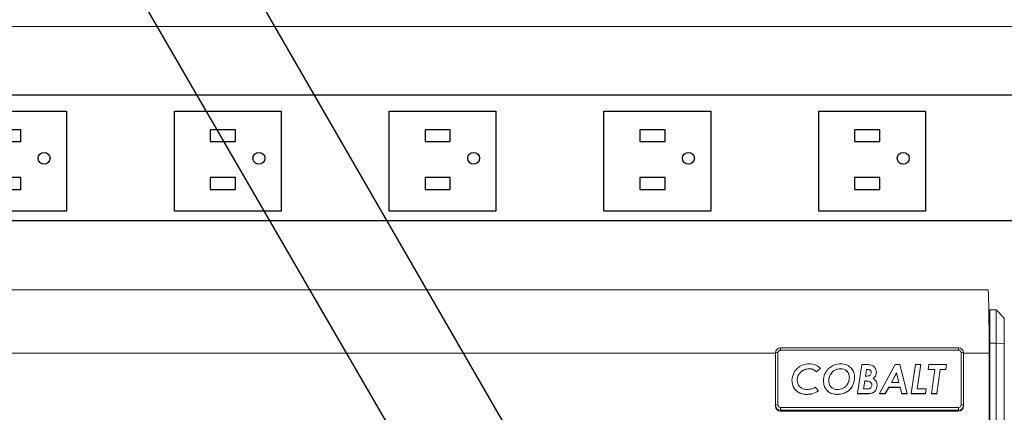
# Model space of a CAD drawing. Units: feet. Extents: x 340 to 532, y -5 to 131.
# Drawn here: x 401 to 411, y 81 to 85 of the extents above; entities that cross this region are included whole.
import ezdxf

# ---------------------------------------------------------------- set-up
doc = ezdxf.new("R2010")
doc.units = ezdxf.units.FT
doc.header["$MEASUREMENT"] = 0
for name, color, linetype in [('2', 1, 'Continuous'), ('RAILS', 2, 'Continuous'), ('SHELF', 3, 'Continuous'), ('SUB-ASSEMBLIES', 7, 'Continuous')]:
    doc.layers.add(name, color=color, linetype=linetype)

# ---------------------------------------------------------------- blocks, each defined once
blk = doc.blocks.new('A$C53d5c6b1')
at = {"layer": 'RAILS'}
for points in [[(-0.0561, 65.4569), (34.2657, 6.2404)], [(1.1618, 65.4569), (34.2657, 8.1319)]]:
    blk.add_lwpolyline(points, dxfattribs=at)
blk = doc.blocks.new('A$C29676A0D')
at = {"linetype": 'Continuous', "lineweight": 15}
blk.add_line((42.7155, 11.8808), (-0.2224, 11.8808), dxfattribs=at)
blk = doc.blocks.new('A$C7BF538DC')
at = {"layer": '2', "linetype": 'Continuous', "lineweight": 0}
for p, q in [((14.695, 8.5252), (2.467, 8.5252)), ((14.7033, 8.3152), (14.7123, 8.3152)), ((14.7773, 8.3263), (14.7123, 8.3274)), ((14.7123, 8.3274), (14.7123, 7.9956)), ((14.7773, 7.9955), (14.7773, 8.3263)), ((14.7773, 8.3263), (14.8573, 8.2435)), ((14.8573, 8.2435), (14.8573, 7.9859)), ((14.7053, 8.1157), (14.7123, 8.1157)), ((14.7054, 8.1101), (14.7123, 8.1101)), ((14.7055, 8.0897), (14.7123, 8.0897)), ((14.402, 7.9469), (12.627, 7.9469)), ((12.627, 7.9469), (12.627, 7.9248)), ((14.402, 7.9469), (14.402, 7.9248)), ((14.7123, 7.9899), (14.7059, 7.9899)), ((14.7773, 7.9955), (14.7123, 7.9956)), ((14.7123, 7.9956), (14.7123, 0.5674)), ((14.7773, 0.5673), (14.7773, 7.9955)), ((14.7773, 7.9955), (14.8573, 7.9859)), ((14.8573, 7.9859), (14.8573, 0.5578)), ((12.577, 7.8957), (2.456, 7.8957)), ((12.577, 7.3755), (12.577, 7.8971)), ((12.602, 7.8999), (12.602, 7.3783)), ((14.402, 7.9248), (12.627, 7.9248)), ((14.427, 7.3783), (14.427, 7.8999)), ((14.452, 7.8971), (14.452, 7.3755)), ((14.706, 7.8957), (14.452, 7.8957)), ((14.706, 7.8957), (14.706, 3.2312)), ((13.3956, 7.4912), (13.4365, 7.781)), ((13.4365, 7.781), (13.4802, 7.781)), ((13.6125, 7.4912), (13.7692, 7.781)), ((13.7692, 7.781), (13.8151, 7.781)), ((13.8151, 7.781), (13.8892, 7.4912)), ((13.9303, 7.4912), (13.9712, 7.781)), ((13.9712, 7.781), (14.0241, 7.781)), ((14.0241, 7.781), (13.99, 7.5395)), ((14.0241, 7.7799), (13.9901, 7.5395)), ((14.0241, 7.781), (14.0241, 7.7799)), ((14.0993, 7.7327), (14.106, 7.781)), ((14.106, 7.781), (14.2818, 7.781)), ((14.2818, 7.781), (14.2755, 7.7327)), ((14.2818, 7.7799), (14.2755, 7.7316)), ((14.2818, 7.781), (14.2818, 7.7799)), ((12.9127, 7.7402), (12.9127, 7.739)), ((13.026, 7.7446), (12.9856, 7.7086)), ((13.026, 7.7434), (12.9856, 7.7075)), ((12.9856, 7.7086), (12.9856, 7.7075)), ((13.026, 7.7446), (13.026, 7.7434)), ((13.2258, 7.7402), (13.2258, 7.739)), ((13.4825, 7.7327), (13.4729, 7.6659)), ((13.4729, 7.6659), (13.4825, 7.6659)), ((13.4825, 7.7316), (13.4731, 7.6659)), ((13.4825, 7.7327), (13.4825, 7.7316)), ((13.5825, 7.7043), (13.5825, 7.7032)), ((13.7827, 7.697), (13.7317, 7.6027)), ((13.7827, 7.6959), (13.7323, 7.6027)), ((13.8067, 7.6027), (13.7827, 7.697)), ((13.7827, 7.697), (13.7827, 7.6959)), ((13.8064, 7.6027), (13.7827, 7.6959)), ((14.1659, 7.7327), (14.0993, 7.7327)), ((14.0993, 7.7327), (14.0993, 7.7316)), ((14.1657, 7.7316), (14.0993, 7.7316)), ((14.1322, 7.4912), (14.1659, 7.7327)), ((14.2187, 7.7327), (14.185, 7.4912)), ((14.2187, 7.7316), (14.185, 7.4901)), ((14.2187, 7.7327), (14.2187, 7.7316)), ((14.2755, 7.7327), (14.2187, 7.7327)), ((14.2755, 7.7316), (14.2187, 7.7316)), ((14.2755, 7.7327), (14.2755, 7.7316)), ((12.7412, 7.625), (12.7412, 7.6239)), ((13.0553, 7.6171), (13.0553, 7.616)), ((13.3657, 7.6524), (13.3657, 7.6513)), ((13.4662, 7.6176), (13.4552, 7.5395)), ((13.4662, 7.6164), (13.4554, 7.5395)), ((13.4662, 7.6176), (13.4662, 7.6164)), ((13.59, 7.5715), (13.59, 7.5704)), ((13.7317, 7.6027), (13.8067, 7.6027)), ((12.8907, 7.4838), (12.8907, 7.4827)), ((12.973, 7.5544), (13.0058, 7.5185)), ((13.0058, 7.5185), (13.0058, 7.5174)), ((13.1924, 7.4838), (13.1924, 7.4827)), ((13.4953, 7.4912), (13.3956, 7.4912)), ((13.3956, 7.4912), (13.3956, 7.4901)), ((13.4953, 7.4901), (13.3956, 7.4901)), ((13.4552, 7.5395), (13.489, 7.5384)), ((13.4953, 7.4912), (13.4953, 7.4901)), ((13.6714, 7.4912), (13.6125, 7.4912)), ((13.6125, 7.4912), (13.6125, 7.4901)), ((13.6714, 7.4901), (13.6125, 7.4901)), ((13.7055, 7.5544), (13.6714, 7.4912)), ((13.7055, 7.5533), (13.6714, 7.4901)), ((13.6714, 7.4912), (13.6714, 7.4901)), ((13.7055, 7.5544), (13.7055, 7.5533)), ((13.8192, 7.5544), (13.7055, 7.5544)), ((13.8192, 7.5533), (13.7055, 7.5533)), ((13.8192, 7.5544), (13.8192, 7.5533)), ((13.8353, 7.4912), (13.8192, 7.5544)), ((13.8353, 7.4901), (13.8192, 7.5533)), ((13.8353, 7.4912), (13.8353, 7.4901)), ((13.8892, 7.4912), (13.8353, 7.4912)), ((13.8892, 7.4901), (13.8353, 7.4901)), ((13.8892, 7.4912), (13.8892, 7.4901)), ((14.0736, 7.4912), (13.9303, 7.4912)), ((13.9303, 7.4912), (13.9303, 7.4901)), ((14.0736, 7.4901), (13.9303, 7.4901)), ((13.99, 7.5395), (14.0799, 7.5395)), ((14.0799, 7.5395), (14.0736, 7.4912)), ((14.0799, 7.5384), (14.0736, 7.4901)), ((14.0736, 7.4912), (14.0736, 7.4901)), ((14.0799, 7.5395), (14.0799, 7.5384)), ((14.185, 7.4912), (14.1322, 7.4912)), ((14.1322, 7.4912), (14.1322, 7.4901)), ((14.185, 7.4901), (14.1322, 7.4901)), ((14.185, 7.4912), (14.185, 7.4901)), ((12.577, 7.3755), (12.577, 7.367)), ((14.452, 7.3755), (14.452, 7.367)), ((12.627, 7.3535), (14.402, 7.3535)), ((12.627, 7.3535), (12.627, 7.3258)), ((14.402, 7.3258), (12.627, 7.3258)), ((12.627, 7.3258), (12.627, 7.3173)), ((12.627, 7.3173), (14.402, 7.3173)), ((14.402, 7.3535), (14.402, 7.3258)), ((14.402, 7.3258), (14.402, 7.3173))]:
    blk.add_line(p, q, dxfattribs=at)
for centre, radius, start, end in [((12.6268, 7.8969), 0.0498, 89.8155, 179.81431), ((12.5958, 7.8427), 0.0576, 83.85259, 109.07658), ((12.6269, 7.8999), 0.0249, 89.8155, 179.81431), ((14.4021, 7.8969), 0.0498, 0.18569, 90.1845), ((14.4021, 7.8999), 0.0249, 0.18569, 90.1845), ((14.4331, 7.8427), 0.0576, 70.92342, 96.14741), ((12.5958, 7.321), 0.0576, 83.85259, 109.07658), ((12.6268, 7.3756), 0.0498, 180.18569, 270.1845), ((12.6268, 7.3671), 0.0498, 180.18569, 270.1845), ((12.6269, 7.3784), 0.0249, 180.18569, 270.1845), ((14.4021, 7.3784), 0.0249, 269.8155, 359.81431), ((14.4021, 7.3756), 0.0498, 269.8155, 359.81431), ((14.4021, 7.3671), 0.0498, 269.8155, 359.81431), ((14.4331, 7.321), 0.0576, 70.92342, 96.14741)]:
    blk.add_arc(centre, radius, start, end, dxfattribs=at)
blk.add_ellipse((14.6936, 7.8152), major_axis=(0.0014, 0.71), ratio=0.017343, start_param=4.825977, end_param=6.283327, dxfattribs=at)
for points, knots in [([(12.7412, 7.625), (12.7449, 7.6494), (12.7522, 7.6982), (12.7988, 7.7517), (12.8547, 7.7832), (12.8934, 7.7867), (12.9128, 7.7885)], [0, 0, 0, 0, 0.279273, 0.558986, 0.779491, 1, 1, 1, 1]), ([(12.9128, 7.7885), (12.9364, 7.7861), (12.9785, 7.782), (13.0114, 7.756), (13.026, 7.7446)], [0, 0, 0, 0, 0.55929, 1, 1, 1, 1]), ([(13.0999, 7.734), (13.1205, 7.7517), (13.1575, 7.7833), (13.2057, 7.7869), (13.227, 7.7885)], [0, 0, 0, 0, 0.558723, 1, 1, 1, 1]), ([(13.227, 7.7885), (13.2475, 7.7865), (13.2885, 7.7825), (13.335, 7.7462), (13.362, 7.7003), (13.3644, 7.6684), (13.3657, 7.6524)], [0, 0, 0, 0, 0.279879, 0.559299, 0.77947, 1, 1, 1, 1]), ([(13.4802, 7.781), (13.4938, 7.7809), (13.5209, 7.7805), (13.557, 7.7651), (13.5785, 7.736), (13.5812, 7.7149), (13.5825, 7.7043)], [0, 0, 0, 0, 0.2814434, 0.5598656, 0.7800266, 1, 1, 1, 1]), ([(12.9127, 7.7402), (12.8956, 7.7379), (12.8615, 7.7333), (12.8224, 7.7036), (12.798, 7.6662), (12.795, 7.6394), (12.7935, 7.626)], [0, 0, 0, 0, 0.279579, 0.559451, 0.779829, 1, 1, 1, 1]), ([(12.9127, 7.739), (12.8956, 7.7367), (12.8615, 7.7321), (12.8224, 7.7024), (12.798, 7.665), (12.795, 7.6383), (12.7935, 7.6249)], [0, 0, 0, 0, 0.279579, 0.559451, 0.779829, 1, 1, 1, 1]), ([(12.9856, 7.7086), (12.9738, 7.7188), (12.9526, 7.7371), (12.9249, 7.7392), (12.9127, 7.7402)], [0, 0, 0, 0, 0.558564, 1, 1, 1, 1]), ([(12.9856, 7.7075), (12.9738, 7.7177), (12.9526, 7.7359), (12.9249, 7.7381), (12.9127, 7.739)], [0, 0, 0, 0, 0.558564, 1, 1, 1, 1]), ([(13.0553, 7.6171), (13.0576, 7.6413), (13.0616, 7.6847), (13.0882, 7.7189), (13.0999, 7.734)], [0, 0, 0, 0, 0.559411, 1, 1, 1, 1]), ([(13.2258, 7.7402), (13.2082, 7.7381), (13.1729, 7.7338), (13.1347, 7.7004), (13.1121, 7.661), (13.1091, 7.6336), (13.1077, 7.6199)], [0, 0, 0, 0, 0.279555, 0.5589023, 0.7795973, 1, 1, 1, 1]), ([(13.2258, 7.739), (13.2082, 7.7369), (13.1729, 7.7327), (13.1347, 7.6993), (13.1121, 7.6599), (13.1091, 7.6325), (13.1077, 7.6188)], [0, 0, 0, 0, 0.279555, 0.558902, 0.779597, 1, 1, 1, 1]), ([(13.3133, 7.6504), (13.3122, 7.6636), (13.3101, 7.69), (13.2874, 7.7209), (13.2571, 7.7379), (13.2362, 7.7394), (13.2258, 7.7402)], [0, 0, 0, 0, 0.280197, 0.559345, 0.779434, 1, 1, 1, 1]), ([(13.3133, 7.6492), (13.3122, 7.6625), (13.3101, 7.6889), (13.2874, 7.7197), (13.2571, 7.7368), (13.2362, 7.7383), (13.2258, 7.739)], [0, 0, 0, 0, 0.280197, 0.559345, 0.779434, 1, 1, 1, 1]), ([(13.5302, 7.702), (13.5296, 7.7075), (13.5287, 7.7158), (13.5223, 7.725), (13.5083, 7.7343), (13.4939, 7.7334), (13.4825, 7.7327)], [0, 0, 0, 0, 0.249255, 0.374694, 0.499843, 1, 1, 1, 1]), ([(13.5302, 7.7009), (13.5296, 7.7064), (13.5287, 7.7147), (13.5223, 7.7239), (13.5083, 7.7332), (13.4939, 7.7323), (13.4825, 7.7316)], [0, 0, 0, 0, 0.249255, 0.374694, 0.499843, 1, 1, 1, 1]), ([(13.4825, 7.6659), (13.489, 7.6658), (13.5018, 7.6657), (13.5196, 7.6721), (13.5286, 7.687), (13.5297, 7.697), (13.5302, 7.702)], [0, 0, 0, 0, 0.2822692, 0.5586445, 0.7791799, 1, 1, 1, 1]), ([(13.5825, 7.7043), (13.5807, 7.6908), (13.5775, 7.6666), (13.5594, 7.6504), (13.5515, 7.6433)], [0, 0, 0, 0, 0.5590421, 1, 1, 1, 1]), ([(13.5825, 7.7032), (13.5807, 7.6896), (13.5775, 7.6655), (13.5594, 7.6493), (13.5515, 7.6421)], [0, 0, 0, 0, 0.559042, 1, 1, 1, 1]), ([(12.8907, 7.4838), (12.8688, 7.4854), (12.8253, 7.4885), (12.7749, 7.5258), (12.7462, 7.5743), (12.7429, 7.6081), (12.7412, 7.625)], [0, 0, 0, 0, 0.2803, 0.559179, 0.779621, 1, 1, 1, 1]), ([(12.8907, 7.4827), (12.8688, 7.4842), (12.8253, 7.4874), (12.7749, 7.5247), (12.7462, 7.5732), (12.7429, 7.607), (12.7412, 7.6239)], [0, 0, 0, 0, 0.2803, 0.559179, 0.779621, 1, 1, 1, 1]), ([(12.7935, 7.626), (12.7952, 7.6117), (12.7984, 7.5832), (12.8256, 7.5518), (12.8587, 7.5344), (12.8812, 7.5329), (12.8925, 7.5321)], [0, 0, 0, 0, 0.279568, 0.558996, 0.779263, 1, 1, 1, 1]), ([(13.1924, 7.4838), (13.1721, 7.4855), (13.1315, 7.4888), (13.0842, 7.5235), (13.0587, 7.5697), (13.0564, 7.6013), (13.0553, 7.6171)], [0, 0, 0, 0, 0.280213, 0.559267, 0.77937, 1, 1, 1, 1]), ([(13.1924, 7.4827), (13.1721, 7.4843), (13.1315, 7.4876), (13.0842, 7.5223), (13.0587, 7.5686), (13.0564, 7.6001), (13.0553, 7.616)], [0, 0, 0, 0, 0.280213, 0.559267, 0.77937, 1, 1, 1, 1]), ([(13.1077, 7.6199), (13.109, 7.6069), (13.1116, 7.5808), (13.1339, 7.55), (13.1644, 7.534), (13.1851, 7.5327), (13.1954, 7.5321)], [0, 0, 0, 0, 0.279957, 0.5593446, 0.779274, 1, 1, 1, 1]), ([(13.3657, 7.6524), (13.3623, 7.6273), (13.3556, 7.5772), (13.3101, 7.5202), (13.2521, 7.4883), (13.2123, 7.4853), (13.1924, 7.4838)], [0, 0, 0, 0, 0.2795784, 0.559182, 0.7793934, 1, 1, 1, 1]), ([(13.3657, 7.6513), (13.3623, 7.6262), (13.3556, 7.5761), (13.3101, 7.5191), (13.2521, 7.4872), (13.2123, 7.4842), (13.1924, 7.4827)], [0, 0, 0, 0, 0.2795784, 0.559182, 0.7793934, 1, 1, 1, 1]), ([(13.1954, 7.5321), (13.2129, 7.5342), (13.2479, 7.5383), (13.2863, 7.5706), (13.3098, 7.6094), (13.3121, 7.6367), (13.3133, 7.6504)], [0, 0, 0, 0, 0.279519, 0.559264, 0.77955, 1, 1, 1, 1]), ([(13.5377, 7.5761), (13.5374, 7.58), (13.5368, 7.5878), (13.5315, 7.5985), (13.5236, 7.6074), (13.5096, 7.6152), (13.4897, 7.617), (13.474, 7.6174), (13.4662, 7.6176)], [0, 0, 0, 0, 0.125015, 0.249967, 0.374843, 0.499774, 0.7495, 1, 1, 1, 1]), ([(13.5377, 7.5749), (13.5374, 7.5788), (13.5368, 7.5867), (13.5315, 7.5974), (13.5236, 7.6062), (13.5096, 7.614), (13.4897, 7.6159), (13.474, 7.6163), (13.4662, 7.6164)], [0, 0, 0, 0, 0.1250146, 0.2499675, 0.3748431, 0.4997742, 0.7495, 1, 1, 1, 1]), ([(13.489, 7.5384), (13.4956, 7.5386), (13.5086, 7.539), (13.5261, 7.5463), (13.5364, 7.5606), (13.5372, 7.5709), (13.5377, 7.5761)], [0, 0, 0, 0, 0.2813486, 0.5603719, 0.7798489, 1, 1, 1, 1]), ([(13.59, 7.5715), (13.5881, 7.5585), (13.5843, 7.5325), (13.5586, 7.5037), (13.5262, 7.492), (13.5056, 7.4915), (13.4953, 7.4912)], [0, 0, 0, 0, 0.279259, 0.5588057, 0.7787269, 1, 1, 1, 1]), ([(13.59, 7.5704), (13.5881, 7.5574), (13.5843, 7.5314), (13.5586, 7.5025), (13.5262, 7.4909), (13.5056, 7.4904), (13.4953, 7.4901)], [0, 0, 0, 0, 0.279259, 0.558806, 0.778727, 1, 1, 1, 1]), ([(13.5515, 7.6433), (13.5638, 7.6324), (13.5858, 7.613), (13.5887, 7.5842), (13.59, 7.5715)], [0, 0, 0, 0, 0.559058, 1, 1, 1, 1]), ([(13.0058, 7.5185), (12.9857, 7.5072), (12.9498, 7.487), (12.9087, 7.4848), (12.8907, 7.4838)], [0, 0, 0, 0, 0.5593281, 1, 1, 1, 1]), ([(13.0058, 7.5174), (12.9857, 7.5061), (12.9498, 7.4859), (12.9087, 7.4836), (12.8907, 7.4827)], [0, 0, 0, 0, 0.559328, 1, 1, 1, 1]), ([(12.8925, 7.5321), (12.9085, 7.5331), (12.9371, 7.5347), (12.962, 7.5484), (12.973, 7.5544)], [0, 0, 0, 0, 0.559907, 1, 1, 1, 1])]:
    blk.add_open_spline(points, degree=3, knots=knots, dxfattribs=at)
blk = doc.blocks.new('A$Caf33936a')
at = {"linetype": 'ByBlock'}
blk.add_lwpolyline([(-0.5261, 0.5355), (0.4688, 0.5355), (0.4688, -0.5282), (-0.5261, -0.5282)], close=True, dxfattribs=at)
for points in [[(-0.3116, 0.1779), (-0.3116, -0.0741), (-0.1929, -0.0741), (-0.1929, 0.1779)], [(0.1665, 0.1779), (0.1665, -0.0741), (0.2852, -0.0741), (0.2852, 0.1779)]]:
    blk.add_lwpolyline(points, close=True)
blk.add_circle((0, -0.3064), 0.0594)
blk = doc.blocks.new('A$C89a0be29')
at = {"linetype": 'ByBlock'}
blk.add_blockref('A$Caf33936a', (0.5261, -0.5355), dxfattribs=at)

msp = doc.modelspace()

# ---------------------------------------------------------------- linework, layer by layer
at = {"layer": '2', "linetype": 'ByBlock'}
for points in [[(415.4919, 83.9925), (415.4919, 84.1202), (395.9301, 84.1202)], [(395.9301, 82.8702), (414.6852, 82.8702)]]:
    msp.add_lwpolyline(points, dxfattribs=at)

# ---------------------------------------------------------------- block references
msp.add_blockref('A$C53d5c6b1', (390.3664, 40.3812))
at = {"layer": '2', "rotation": 90.00000000000001}
for p in [(400.5356, 82.9652), (402.6756, 82.9652), (404.8156, 82.9652), (406.9556, 82.9652), (409.0956, 82.9652)]:
    msp.add_blockref('A$C89a0be29', p, dxfattribs=at)
at = {"layer": 'SHELF'}
msp.add_blockref('A$C29676A0D', (382.5791, 72.9244), dxfattribs=at)
at = {"layer": 'SUB-ASSEMBLIES'}
msp.add_blockref('A$C7BF538DC', (396.0879, 73.6549), dxfattribs=at)

doc.saveas('drawing.dxf')
